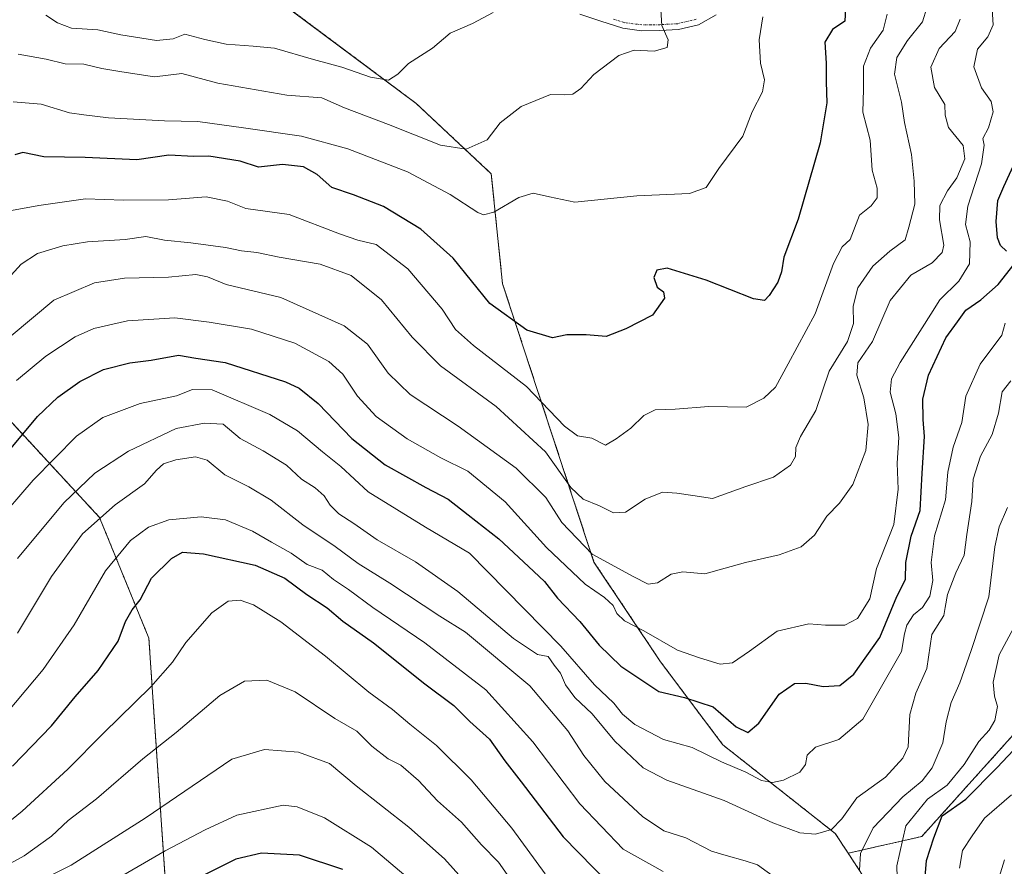
# Model space of a CAD drawing. Units: metres. Extents: x 613964 to 617406, y 4747884 to 4750254.
# Drawn here: x 615092 to 615328, y 4747995 to 4748199 of the extents above; entities that cross this region are included whole.
import ezdxf

# ---------------------------------------------------------------- set-up
doc = ezdxf.new("R2010")
doc.units = ezdxf.units.M
doc.header["$MEASUREMENT"] = 0
doc.linetypes.add('TRAZO_Y_PUNTO', pattern=[1, 0.5, -0.25, 0, -0.25])
doc.linetypes.add('TRAZOS', pattern=[0.75, 0.5, -0.25])
for name, color, linetype, lineweight in [('Arbolado forestal', 92, 'TRAZOS', 0), ('Arbolado forestal CxS', 92, 'Continuous', 0), ('Curva de nivel maestra', 36, 'Continuous', 30), ('Curva de nivel normal', 36, 'Continuous', 0), ('Pista no pavimentada', 254, 'Continuous', 13), ('Pista no pavimentada Cxs', 254, 'Continuous', 0), ('Pista pavimentada eje', 135, 'TRAZO_Y_PUNTO', 0)]:
    doc.layers.add(name, color=color, linetype=linetype, lineweight=lineweight)

# ---------------------------------------------------------------- blocks, each defined once
blk = doc.blocks.new('*U176')
at = {"layer": 'Curva de nivel normal', "color": 36, "linetype": 'Continuous', "lineweight": 0}
blk.add_polyline3d([(615270.11, 4748199.37, 645), (615269.27, 4748193.87, 645), (615269.62, 4748188.2, 645), (615270.54, 4748184.2, 645), (615270.03, 4748181.31, 645), (615267.61, 4748176.54, 645), (615265.3, 4748170.68, 645), (615259.53, 4748162.88, 645), (615256.53, 4748158.36, 645), (615252.53, 4748156.9, 645), (615239.87, 4748156.31, 645), (615224.98, 4748154.81, 645), (615218.85, 4748156.08, 645), (615214.94, 4748156.96, 645), (615211.53, 4748155.92, 645), (615205.53, 4748152.41, 645), (615202.98, 4748151.76, 645), (615201.66, 4748152.3, 645), (615195, 4748156.66, 645), (615184.78, 4748162.08, 645), (615170.44, 4748167.67, 645), (615159.28, 4748170.7, 645), (615145.33, 4748172.66, 645), (615134.39, 4748174.24, 645), (615126.33, 4748174.38, 645), (615112.88, 4748175.05, 645), (615106.95, 4748175.8, 645), (615103.55, 4748176.32, 645), (615096.74, 4748178.39, 645), (615090.04, 4748178.9, 645)], dxfattribs=at)
blk = doc.blocks.new('*U179')
at = {"layer": 'Curva de nivel normal', "color": 36, "linetype": 'Continuous', "lineweight": 0}
for points in [[(615086.58, 4748003.88, 705), (615092.2, 4748008.33, 705), (615103.14, 4748018.47, 705), (615111.68, 4748027.15, 705), (615123.06, 4748038.28, 705), (615128.26, 4748044.22, 705), (615131.53, 4748048.94, 705), (615137.74, 4748056.07, 705), (615141.7, 4748058.85, 705), (615144.51, 4748059.11, 705), (615147.74, 4748057.98, 705), (615154.29, 4748053.86, 705), (615165.08, 4748045.68, 705), (615175.45, 4748037.02, 705), (615181.13, 4748032.8, 705), (615185.28, 4748029.28, 705), (615191.72, 4748024.17, 705), (615200.07, 4748015.91, 705), (615209.85, 4748004.3, 705), (615217.82, 4747993.3, 705)], [(615317.38, 4747994.68, 705), (615318.15, 4747998.88, 705), (615320.42, 4748002.42, 705), (615323.38, 4748006.68, 705), (615329.86, 4748012.31, 705)]]:
    blk.add_polyline3d(points, dxfattribs=at)
blk = doc.blocks.new('*U183')
at = {"layer": 'Curva de nivel normal', "color": 36, "linetype": 'Continuous', "lineweight": 0}
for points in [[(615086.28, 4748029.52, 695), (615097.19, 4748042.45, 695), (615104.68, 4748053.17, 695), (615112.15, 4748066.12, 695), (615118.2, 4748073.46, 695), (615122.53, 4748076.66, 695), (615127.44, 4748078.39, 695), (615135.15, 4748079.12, 695), (615141.05, 4748078.46, 695), (615147.53, 4748075.72, 695), (615152.05, 4748073.06, 695), (615156.83, 4748070.4, 695), (615160.64, 4748067.72, 695), (615164.22, 4748066.33, 695), (615166.95, 4748064.1, 695), (615170.61, 4748061.66, 695), (615176.43, 4748057.37, 695), (615188.92, 4748048.87, 695), (615203.54, 4748037.52, 695), (615214.85, 4748025.06, 695), (615226.18, 4748010.17, 695), (615236.59, 4747999.26, 695), (615246.22, 4747993.89, 695)], [(615302.54, 4747989.54, 695), (615302.35, 4747995.2, 695), (615304.54, 4748004.87, 695), (615309.68, 4748011.25, 695), (615314.43, 4748014.65, 695), (615318.49, 4748019.6, 695), (615322.06, 4748025.12, 695), (615324.5, 4748027.87, 695), (615325.85, 4748030.2, 695), (615326.55, 4748033.54, 695), (615325.84, 4748035.99, 695), (615325.5, 4748039.36, 695), (615326.96, 4748045.99, 695), (615331.03, 4748053.54, 695)]]:
    blk.add_polyline3d(points, dxfattribs=at)
blk = doc.blocks.new('*U191')
at = {"layer": 'Curva de nivel normal', "color": 36, "linetype": 'Continuous', "lineweight": 0}
blk.add_polyline3d([(615089.52, 4748122.7, 665), (615099.76, 4748131.28, 665), (615109.57, 4748135.45, 665), (615116.72, 4748136.52, 665), (615127.32, 4748136.78, 665), (615133.86, 4748137.39, 665), (615136.68, 4748136.88, 665), (615141.22, 4748135.05, 665), (615154.32, 4748131.87, 665), (615169.55, 4748125.09, 665), (615175.18, 4748120.64, 665), (615180.09, 4748113.67, 665), (615185.41, 4748108.56, 665), (615196.93, 4748100.94, 665), (615210.86, 4748090.83, 665), (615217.96, 4748083.82, 665), (615221.82, 4748077.8, 665), (615229.16, 4748070.17, 665), (615238.96, 4748064.78, 665), (615242.56, 4748062.98, 665), (615244.84, 4748063.3, 665), (615248.09, 4748065.33, 665), (615250.93, 4748065.9, 665), (615256.23, 4748065.45, 665), (615265.94, 4748068.16, 665), (615274.03, 4748069.97, 665), (615279.36, 4748071.91, 665), (615282.58, 4748074.74, 665), (615285.54, 4748079.31, 665), (615288.55, 4748082.43, 665), (615291.77, 4748086.93, 665), (615294.88, 4748095.07, 665), (615295.49, 4748101.32, 665), (615294.44, 4748107.73, 665), (615292.75, 4748113.2, 665), (615292.98, 4748116.2, 665), (615296.5, 4748121.27, 665), (615300.71, 4748131.14, 665), (615305.68, 4748137.27, 665), (615310.85, 4748140.2, 665), (615313.2, 4748142.73, 665), (615313.66, 4748144.47, 665), (615312.6, 4748150.59, 665), (615312.7, 4748154.04, 665), (615314.54, 4748157.54, 665), (615316.74, 4748160.66, 665), (615318.69, 4748165.23, 665), (615318.28, 4748168.43, 665), (615314.78, 4748172.79, 665), (615313.98, 4748175.77, 665), (615313.88, 4748178.26, 665), (615311.36, 4748182.35, 665), (615310.51, 4748187.27, 665), (615312.51, 4748191.79, 665), (615316.36, 4748195.87, 665), (615317.58, 4748198.83, 665)], dxfattribs=at)
blk = doc.blocks.new('*U207')
at = {"layer": 'Curva de nivel normal', "color": 36, "linetype": 'Continuous', "lineweight": 0}
blk.add_polyline3d([(615245.36, 4748205.02, 640), (615245.85, 4748197.28, 640), (615247.42, 4748193.87, 640), (615247.13, 4748192.04, 640), (615244.04, 4748191.16, 640), (615239.2, 4748191.33, 640), (615235.53, 4748190.04, 640), (615229.51, 4748185.49, 640), (615226.44, 4748182.18, 640), (615224.51, 4748180.76, 640), (615222.46, 4748180.62, 640), (615219.09, 4748180.7, 640), (615212.09, 4748177.83, 640), (615207.02, 4748173.9, 640), (615203.86, 4748169.81, 640), (615198.86, 4748167.58, 640), (615192.71, 4748168.52, 640), (615180.22, 4748173.45, 640), (615169.58, 4748177.52, 640), (615164.14, 4748179.93, 640), (615155.78, 4748180.52, 640), (615139.18, 4748183.45, 640), (615130.53, 4748185.74, 640), (615123.97, 4748184.94, 640), (615116.09, 4748186.14, 640), (615111.28, 4748186.96, 640), (615107.02, 4748188.03, 640), (615102.51, 4748188.08, 640), (615097.95, 4748189.18, 640), (615091.17, 4748190.4, 640)], dxfattribs=at)
blk = doc.blocks.new('*U208')
at = {"layer": 'Curva de nivel normal', "color": 36, "linetype": 'Continuous', "lineweight": 0}
for points in [[(615086.53, 4747994.34, 710), (615092.64, 4747997.59, 710), (615099.2, 4748002.35, 710), (615103.24, 4748006.12, 710), (615110.02, 4748011.31, 710), (615121.12, 4748020.93, 710), (615129.16, 4748027.3, 710), (615139.68, 4748036.2, 710), (615145.6, 4748039.6, 710), (615150.96, 4748039.83, 710), (615157.76, 4748037.04, 710), (615167.27, 4748030.66, 710), (615172.55, 4748027.59, 710), (615176.17, 4748024, 710), (615180.12, 4748020.97, 710), (615183.13, 4748019.4, 710), (615187.42, 4748015.73, 710), (615191.98, 4748010.88, 710), (615197.77, 4748005.71, 710), (615202.53, 4748000.29, 710), (615206.59, 4747996.13, 710), (615209.79, 4747991.57, 710)], [(615325.96, 4747989.38, 710), (615328.25, 4747996.64, 710)]]:
    blk.add_polyline3d(points, dxfattribs=at)
blk = doc.blocks.new('*U213')
at = {"layer": 'Curva de nivel normal', "color": 36, "linetype": 'Continuous', "lineweight": 0}
blk.add_polyline3d([(615091.07, 4748069.12, 685), (615102.2, 4748082.54, 685), (615109.61, 4748089.65, 685), (615117.69, 4748094.96, 685), (615129.14, 4748100.41, 685), (615135.96, 4748101.67, 685), (615140.43, 4748101.42, 685), (615144.58, 4748098, 685), (615150.04, 4748095.04, 685), (615155.67, 4748091.56, 685), (615159.32, 4748088.19, 685), (615162.55, 4748086.11, 685), (615164.76, 4748084.17, 685), (615166.19, 4748081.94, 685), (615168.24, 4748079.87, 685), (615171.84, 4748077.54, 685), (615177.46, 4748073.61, 685), (615186.65, 4748068.32, 685), (615196.84, 4748061.18, 685), (615210.23, 4748049.91, 685), (615216.03, 4748046.03, 685), (615218.54, 4748045.54, 685), (615220.02, 4748043.51, 685), (615221.52, 4748041.59, 685), (615222.72, 4748038.78, 685), (615224.95, 4748035.69, 685), (615229.11, 4748031.77, 685), (615234.56, 4748025.24, 685), (615241.35, 4748018.79, 685), (615247.04, 4748015.81, 685), (615260.85, 4748010.96, 685), (615272.57, 4748005.58, 685), (615279.03, 4748003.15, 685), (615282.79, 4748002.84, 685), (615286.64, 4748003.99, 685), (615289.15, 4748006.54, 685), (615292.7, 4748011.54, 685), (615299.6, 4748016.51, 685), (615303.79, 4748021.15, 685), (615305.04, 4748023.83, 685), (615305.49, 4748031.61, 685), (615306.88, 4748036.74, 685), (615309.54, 4748042.65, 685), (615310.79, 4748050.87, 685), (615313.66, 4748055.4, 685), (615313.94, 4748057.34, 685), (615314.48, 4748060.44, 685), (615316.52, 4748065.7, 685), (615318.48, 4748069.91, 685), (615319.18, 4748074.87, 685), (615320.33, 4748082.87, 685), (615320.72, 4748088.2, 685), (615322.45, 4748093.72, 685), (615325.27, 4748098.94, 685), (615326.79, 4748104.05, 685), (615327.62, 4748109.2, 685), (615329.71, 4748111.87, 685)], dxfattribs=at)
blk = doc.blocks.new('*U225')
at = {"layer": 'Curva de nivel normal', "color": 36, "linetype": 'Continuous', "lineweight": 0}
blk.add_polyline3d([(615085.36, 4748077.03, 680), (615094.81, 4748087.93, 680), (615105.19, 4748098.58, 680), (615111.53, 4748103.02, 680), (615120.53, 4748106.38, 680), (615129.26, 4748108.26, 680), (615133.12, 4748109.74, 680), (615137.81, 4748109.66, 680), (615151.7, 4748103.75, 680), (615158.31, 4748099.83, 680), (615164.37, 4748094.74, 680), (615168.77, 4748091.24, 680), (615175.31, 4748085.15, 680), (615189.09, 4748076.66, 680), (615199.62, 4748070.41, 680), (615221.58, 4748048.08, 680), (615229.68, 4748038.72, 680), (615234.34, 4748034.34, 680), (615236.39, 4748031.73, 680), (615239.35, 4748029.2, 680), (615246.24, 4748025.62, 680), (615253.18, 4748023.69, 680), (615260.24, 4748020.24, 680), (615266.06, 4748017.73, 680), (615269.83, 4748015.72, 680), (615272.44, 4748015.24, 680), (615275.08, 4748015.79, 680), (615279.06, 4748017.72, 680), (615280.41, 4748019.58, 680), (615280.76, 4748021.87, 680), (615282.78, 4748023.75, 680), (615288.42, 4748025.64, 680), (615294.16, 4748030.52, 680), (615303.45, 4748046.74, 680), (615304.22, 4748051.02, 680), (615304.75, 4748053.13, 680), (615306.38, 4748055.58, 680), (615308.48, 4748057.38, 680), (615310.28, 4748060.08, 680), (615311.02, 4748063.87, 680), (615310.61, 4748068.2, 680), (615311.43, 4748074.54, 680), (615314.02, 4748083.2, 680), (615314.6, 4748089.87, 680), (615315.85, 4748095.86, 680), (615317.96, 4748101.82, 680), (615318.94, 4748108.19, 680), (615322.33, 4748115.87, 680), (615327.57, 4748122.82, 680), (615328.38, 4748125.68, 680)], dxfattribs=at)
blk = doc.blocks.new('*U226')
at = {"layer": 'Curva de nivel normal', "color": 36, "linetype": 'Continuous', "lineweight": 0}
blk.add_polyline3d([(615185.42, 4747991.84, 720), (615176.07, 4747999.69, 720), (615164.8, 4748006.8, 720), (615158.27, 4748009.44, 720), (615154.87, 4748009.8, 720), (615143.71, 4748007.42, 720), (615136.17, 4748003.87, 720), (615126.52, 4747998.86, 720), (615109.53, 4747988.99, 720)], dxfattribs=at)
blk = doc.blocks.new('*U230')
at = {"layer": 'Curva de nivel normal', "color": 36, "linetype": 'Continuous', "lineweight": 0}
blk.add_polyline3d([(615086.26, 4748133.75, 660), (615091.96, 4748139.9, 660), (615095.85, 4748142.46, 660), (615101.94, 4748144.34, 660), (615107.83, 4748145.25, 660), (615116.92, 4748145.84, 660), (615121.89, 4748146.56, 660), (615126.34, 4748145.68, 660), (615132.69, 4748145.03, 660), (615141.06, 4748143.93, 660), (615144.86, 4748143.14, 660), (615148.53, 4748142.7, 660), (615153.88, 4748141.56, 660), (615163.77, 4748139.88, 660), (615171.21, 4748137.2, 660), (615178.53, 4748131.35, 660), (615185.88, 4748122.36, 660), (615192.72, 4748115.48, 660), (615206.04, 4748105.71, 660), (615217.94, 4748094.78, 660), (615223.97, 4748086.2, 660), (615226.95, 4748083.37, 660), (615230.89, 4748081.78, 660), (615234.29, 4748080.08, 660), (615237.12, 4748080.24, 660), (615241.85, 4748083.41, 660), (615246.02, 4748085.1, 660), (615249.47, 4748084.81, 660), (615253.3, 4748084.31, 660), (615258.05, 4748083.56, 660), (615266.05, 4748086.4, 660), (615272.69, 4748088.72, 660), (615276.77, 4748091.56, 660), (615277.99, 4748093.63, 660), (615278.07, 4748095.79, 660), (615279.22, 4748098.46, 660), (615282.86, 4748104.68, 660), (615286.09, 4748114.18, 660), (615290.46, 4748121.31, 660), (615291.96, 4748125.64, 660), (615291.88, 4748129.81, 660), (615292.94, 4748134.2, 660), (615296.59, 4748139.41, 660), (615300.66, 4748143.03, 660), (615304.34, 4748145.79, 660), (615305.26, 4748148.82, 660), (615306.64, 4748154.31, 660), (615306.5, 4748159.84, 660), (615305.9, 4748166.24, 660), (615304.19, 4748173.96, 660), (615303.43, 4748178.84, 660), (615301.78, 4748185.56, 660), (615302.34, 4748189.63, 660), (615304.89, 4748193.72, 660), (615308.52, 4748198.14, 660), (615309.56, 4748201.52, 660)], dxfattribs=at)
blk = doc.blocks.new('*U231')
at = {"layer": 'Curva de nivel normal', "color": 36, "linetype": 'Continuous', "lineweight": 0}
blk.add_polyline3d([(615197.82, 4747992.29, 715), (615193.65, 4747996.94, 715), (615185.1, 4748004.54, 715), (615172.43, 4748014.46, 715), (615166.03, 4748019.87, 715), (615158.58, 4748022.58, 715), (615150.39, 4748023.22, 715), (615142.52, 4748020.9, 715), (615121.71, 4748006.66, 715), (615103.93, 4747995.4, 715), (615093.55, 4747990.21, 715)], dxfattribs=at)
blk = doc.blocks.new('*U242')
at = {"layer": 'Curva de nivel normal', "color": 36, "linetype": 'Continuous', "lineweight": 0}
for points in [[(615328.92, 4748081.36, 690), (615326.94, 4748076.73, 690), (615325.88, 4748071.96, 690), (615324.41, 4748059.87, 690), (615320.18, 4748047.02, 690), (615317.44, 4748039.26, 690), (615315.37, 4748034.46, 690), (615314.21, 4748029.87, 690), (615313.36, 4748024.78, 690), (615310.8, 4748018.76, 690), (615308.39, 4748015.69, 690), (615303.75, 4748011.83, 690), (615296.66, 4748004.36, 690), (615293.57, 4747998.2, 690), (615293.4, 4747994.16, 690)], [(615273.52, 4747992.13, 690), (615268.86, 4747995.46, 690), (615265.88, 4747996.46, 690), (615261.31, 4747997.7, 690), (615257.77, 4747998.78, 690), (615251.61, 4748001.95, 690), (615246.35, 4748003.66, 690), (615241.19, 4748007.08, 690), (615232.17, 4748015.48, 690), (615227.1, 4748021.78, 690), (615223.32, 4748027.66, 690), (615214.14, 4748038.48, 690), (615198.7, 4748051.38, 690), (615192.56, 4748055.24, 690), (615180.54, 4748063.2, 690), (615172.87, 4748067.93, 690), (615167.37, 4748072.04, 690), (615159.62, 4748077.24, 690), (615151.96, 4748083.12, 690), (615146.63, 4748086.34, 690), (615140.88, 4748089.22, 690), (615136.63, 4748092.79, 690), (615133.8, 4748093.61, 690), (615129.1, 4748092.87, 690), (615126.12, 4748091.86, 690), (615124.43, 4748090.4, 690), (615121.53, 4748087.1, 690), (615114.53, 4748082.04, 690), (615106.7, 4748075.07, 690), (615099.19, 4748064.82, 690), (615091.04, 4748051.16, 690)]]:
    blk.add_polyline3d(points, dxfattribs=at)
blk = doc.blocks.new('*U243')
at = {"layer": 'Curva de nivel normal', "color": 36, "linetype": 'Continuous', "lineweight": 0}
blk.add_polyline3d([(615090.81, 4748111.92, 670), (615097.85, 4748117.76, 670), (615104.9, 4748122.43, 670), (615109.41, 4748124.4, 670), (615117.46, 4748126.25, 670), (615128.86, 4748127.01, 670), (615137.1, 4748125.93, 670), (615147.24, 4748124.29, 670), (615157.65, 4748120.9, 670), (615165.85, 4748116.49, 670), (615169.25, 4748113.45, 670), (615172.78, 4748108.2, 670), (615177.24, 4748103.28, 670), (615184.66, 4748097.94, 670), (615192.74, 4748093.3, 670), (615199.27, 4748090.13, 670), (615208.2, 4748082.75, 670), (615218.18, 4748071.81, 670), (615227.43, 4748062.93, 670), (615232.09, 4748059.73, 670), (615234.2, 4748057.84, 670), (615235.04, 4748055.91, 670), (615236.91, 4748054.14, 670), (615241.56, 4748051.76, 670), (615249.66, 4748047.07, 670), (615254.9, 4748045.26, 670), (615259.86, 4748043.69, 670), (615262.86, 4748044, 670), (615266.96, 4748046.82, 670), (615273.57, 4748051.63, 670), (615281.22, 4748053.4, 670), (615285.18, 4748053.07, 670), (615289.86, 4748053.12, 670), (615292.86, 4748054.66, 670), (615295.84, 4748059.42, 670), (615297.42, 4748066.76, 670), (615301.58, 4748077.29, 670), (615302.7, 4748085.77, 670), (615302.44, 4748092.02, 670), (615302.79, 4748098.23, 670), (615302.11, 4748103.94, 670), (615300.76, 4748109.14, 670), (615301.08, 4748112.31, 670), (615303.18, 4748116.24, 670), (615310.55, 4748127.87, 670), (615312.68, 4748131.35, 670), (615317.24, 4748135.82, 670), (615319.84, 4748139.95, 670), (615319.95, 4748145.29, 670), (615318.83, 4748149.48, 670), (615319.43, 4748153.87, 670), (615322.69, 4748164.04, 670), (615323.35, 4748168.53, 670), (615323.03, 4748170.1, 670), (615324.4, 4748172.65, 670), (615325.5, 4748176.57, 670), (615325.03, 4748179.02, 670), (615322.72, 4748182.3, 670), (615320.81, 4748187.32, 670), (615321.73, 4748191.6, 670), (615324.21, 4748194.53, 670), (615325.52, 4748197.45, 670), (615325.19, 4748202.4, 670)], dxfattribs=at)
blk = doc.blocks.new('*U247')
at = {"layer": 'Curva de nivel normal', "color": 36, "linetype": 'Continuous', "lineweight": 0}
blk.add_polyline3d([(615089.62, 4748152.82, 655), (615096.2, 4748153.98, 655), (615107.39, 4748155.59, 655), (615116.52, 4748155.26, 655), (615127.34, 4748155.34, 655), (615136.4, 4748156.08, 655), (615141.53, 4748155.04, 655), (615145.94, 4748153.3, 655), (615156.3, 4748151.86, 655), (615168.39, 4748147.2, 655), (615172.86, 4748145.67, 655), (615177.2, 4748144.64, 655), (615184.87, 4748138.8, 655), (615193.09, 4748129.12, 655), (615196.32, 4748124.18, 655), (615200.64, 4748120.31, 655), (615213.36, 4748110.51, 655), (615222.49, 4748100.94, 655), (615225.64, 4748098.65, 655), (615229.09, 4748098.03, 655), (615232.32, 4748096.37, 655), (615234.9, 4748097.87, 655), (615238.4, 4748100.48, 655), (615241.52, 4748103.48, 655), (615244.23, 4748104.85, 655), (615249.11, 4748105.04, 655), (615257.16, 4748105.64, 655), (615266.13, 4748105.49, 655), (615270.4, 4748107.68, 655), (615273.19, 4748110.31, 655), (615276.24, 4748115.96, 655), (615282.7, 4748127.98, 655), (615287.11, 4748140.04, 655), (615289.22, 4748144.1, 655), (615291.1, 4748145.87, 655), (615293.38, 4748151.72, 655), (615296.17, 4748153.92, 655), (615297.61, 4748155.88, 655), (615297.64, 4748158.2, 655), (615296.44, 4748162.54, 655), (615295.93, 4748169.69, 655), (615294.18, 4748176.49, 655), (615294.35, 4748182.02, 655), (615294.32, 4748187.54, 655), (615296, 4748191.87, 655), (615299.02, 4748196.2, 655), (615300.01, 4748199.98, 655)], dxfattribs=at)
blk = doc.blocks.new('*U250')
at = {"layer": 'Curva de nivel normal', "color": 36, "linetype": 'Continuous', "lineweight": 0}
blk.add_polyline3d([(615097.85, 4748199.74, 635), (615100.62, 4748197.96, 635), (615104, 4748196.67, 635), (615110.35, 4748196.24, 635), (615115.86, 4748195.05, 635), (615124.46, 4748193.68, 635), (615128.45, 4748194.12, 635), (615131.24, 4748195.24, 635), (615136.07, 4748193.9, 635), (615141.16, 4748192.83, 635), (615147.66, 4748192.29, 635), (615152.83, 4748191.87, 635), (615162.16, 4748189.13, 635), (615168.99, 4748187.28, 635), (615175.86, 4748184.83, 635), (615180.2, 4748184.16, 635), (615182.43, 4748185.62, 635), (615184.97, 4748188.14, 635), (615190.77, 4748191.87, 635), (615194.99, 4748195.48, 635), (615200.34, 4748197.8, 635), (615205.34, 4748200.42, 635)], dxfattribs=at)
blk = doc.blocks.new('*U256')
at = {"layer": 'Curva de nivel maestra', "color": 36, "linetype": 'Continuous', "lineweight": 30}
blk.add_polyline3d([(615169.24, 4747994.35, 725), (615158.83, 4747997.8, 725), (615149.69, 4747998.27, 725), (615143.49, 4747996.83, 725), (615115, 4747982.58, 725)], dxfattribs=at)
blk = doc.blocks.new('*U260')
at = {"layer": 'Curva de nivel maestra', "color": 36, "linetype": 'Continuous', "lineweight": 30}
for points in [[(615088.28, 4748094.24, 675), (615095.86, 4748103.24, 675), (615100.77, 4748107.92, 675), (615105.98, 4748111.68, 675), (615111.68, 4748114.54, 675), (615118.01, 4748116.16, 675), (615123.2, 4748116.79, 675), (615129.7, 4748117.99, 675), (615133.89, 4748117.27, 675), (615140.93, 4748116.24, 675), (615155.44, 4748111.63, 675), (615158.74, 4748110.07, 675), (615163.31, 4748106.42, 675), (615171.4, 4748098.01, 675), (615179.38, 4748091.63, 675), (615189.19, 4748086.16, 675), (615194.55, 4748083.42, 675), (615199.32, 4748079.64, 675), (615206.73, 4748073.82, 675), (615213.8, 4748067.24, 675), (615217.67, 4748063.62, 675), (615220.8, 4748059.57, 675), (615226.19, 4748054, 675), (615230.8, 4748048.26, 675), (615235.99, 4748043.27, 675), (615245.16, 4748037.16, 675), (615251.29, 4748035.69, 675), (615258.2, 4748033.43, 675), (615263.76, 4748028.67, 675), (615266.5, 4748027.26, 675), (615269.2, 4748029.49, 675), (615274.1, 4748036.53, 675), (615277.72, 4748039.08, 675), (615280.49, 4748039.16, 675), (615284.67, 4748038.34, 675), (615288.66, 4748038.58, 675), (615292.04, 4748041.29, 675), (615298.22, 4748050.14, 675), (615302.34, 4748059.96, 675), (615304.45, 4748064.09, 675), (615304.54, 4748068.14, 675), (615305.8, 4748074.47, 675), (615307.97, 4748080.64, 675), (615308.42, 4748089.62, 675), (615308.99, 4748098.47, 675), (615308.64, 4748102.51, 675), (615308.56, 4748107.46, 675), (615309.97, 4748113.18, 675), (615314.08, 4748122.18, 675), (615316.93, 4748126.05, 675), (615318.96, 4748128.83, 675), (615322.53, 4748131.36, 675), (615326.68, 4748135.02, 675), (615330.54, 4748139.9, 675)], [(615328.72, 4748143, 675), (615327.23, 4748144.41, 675), (615326.51, 4748146.24, 675), (615326.23, 4748150.19, 675), (615326.61, 4748155.2, 675), (615328.05, 4748158.54, 675), (615330.8, 4748164.54, 675)]]:
    blk.add_polyline3d(points, dxfattribs=at)
blk = doc.blocks.new('*U266')
at = {"layer": 'Curva de nivel maestra', "color": 36, "linetype": 'Continuous', "lineweight": 30}
for points in [[(615089.84, 4748019.21, 700), (615099.2, 4748028.88, 700), (615104.86, 4748035.86, 700), (615110.44, 4748042.22, 700), (615115.24, 4748049.28, 700), (615117.03, 4748053.98, 700), (615118.6, 4748056.75, 700), (615120.53, 4748059.21, 700), (615123.23, 4748064.36, 700), (615128.01, 4748069.13, 700), (615130.72, 4748070.66, 700), (615135.72, 4748070.22, 700), (615148.19, 4748067.53, 700), (615155.32, 4748064.4, 700), (615160.57, 4748060.5, 700), (615165.49, 4748057.28, 700), (615169.2, 4748054.07, 700), (615176.56, 4748048.87, 700), (615188.93, 4748038.96, 700), (615195.88, 4748033.78, 700), (615199.74, 4748029.92, 700), (615204.49, 4748025.7, 700), (615208.13, 4748020.47, 700), (615212.08, 4748015.42, 700), (615222.18, 4748002.19, 700), (615233.2, 4747990.92, 700)], [(615309.06, 4747991.61, 700), (615309.44, 4747996.48, 700), (615311.21, 4748001.94, 700), (615313.25, 4748007.22, 700), (615318.93, 4748011.26, 700), (615326.42, 4748018.88, 700), (615331.63, 4748024.37, 700)]]:
    blk.add_polyline3d(points, dxfattribs=at)

msp = doc.modelspace()

# ---------------------------------------------------------------- linework, layer by layer
at = {"layer": 'Arbolado forestal', "color": 92, "linetype": 'TRAZOS', "lineweight": 0}
for points in [[(614925.29, 4748203.33, 663.07), (614943.34, 4748185.29, 662.69), (614968.48, 4748176.45, 654.31), (614977.32, 4748183.1, 645.08), (614988.9, 4748191.82, 634.67), (615020.81, 4748171.69, 634.23), (615056.83, 4748185.97, 629.97), (615065.21, 4748215.72, 623.28), (615065.71, 4748217.52, 623.22), (615065.9, 4748218.18, 623.21), (615100.69, 4748213.15, 628.61), (615127.67, 4748201.16, 631.45), (615153.3, 4748203.65, 628.95), (615186.86, 4748178.54, 636.53), (615204.88, 4748161.65, 642.37), (615207.59, 4748135.21, 647.77), (615229.57, 4748068.27, 665.42), (615245.56, 4748044.29, 671.85), (615260.54, 4748024.31, 677.83), (615287.56, 4748002.98, 685.42), (615290.65, 4747998.26, 688.19)], [(614925.29, 4748203.33, 663.07), (614943.34, 4748185.29, 662.69), (614968.48, 4748176.45, 654.31), (614977.32, 4748183.1, 645.08), (614988.9, 4748191.82, 634.67), (615020.81, 4748171.69, 634.23), (615056.83, 4748185.97, 629.97), (615065.21, 4748215.72, 623.28), (615065.71, 4748217.52, 623.22), (615065.9, 4748218.18, 623.21), (615100.69, 4748213.15, 628.61), (615127.67, 4748201.16, 631.45), (615153.3, 4748203.65, 628.95), (615186.86, 4748178.54, 636.53), (615204.88, 4748161.65, 642.37), (615207.59, 4748135.21, 647.77), (615229.57, 4748068.27, 665.42), (615245.56, 4748044.29, 671.85), (615260.54, 4748024.31, 677.83), (615287.56, 4748002.98, 685.42), (615290.65, 4747998.26, 688.19)], [(615290.65, 4747998.26, 688.19), (615302.86, 4747979.58, 695.83), (615304.66, 4747961.57, 704.62), (615297.46, 4747938.17, 713.07), (615286.65, 4747915.66, 732.03), (615265.05, 4747911.16, 738.83), (615243.79, 4747914.42, 742.33), (615208.28, 4747922.31, 748.99), (615204.8, 4747923.65, 749.31), (615197.82, 4747926.34, 749.7), (615191.54, 4747928.76, 749.73), (615174.13, 4747935.47, 751.92), (615157.02, 4747945.37, 749.47), (615154.93, 4747946.97, 749.01), (615153.24, 4747948.26, 748.65), (615151.7, 4747949.43, 748.22), (615134.64, 4747962.44, 739.28), (615126.62, 4747990.91, 724.16), (615122.61, 4748049.94, 702.14), (615110.76, 4748078.99, 689.96), (615076.57, 4748115.98, 662)], [(615290.65, 4747998.26, 688.19), (615302.86, 4747979.58, 695.83), (615304.66, 4747961.57, 704.62), (615297.46, 4747938.17, 713.07), (615286.65, 4747915.66, 732.03), (615265.05, 4747911.16, 738.83), (615243.79, 4747914.42, 742.33), (615208.28, 4747922.31, 748.99), (615204.8, 4747923.65, 749.31), (615197.82, 4747926.34, 749.7), (615191.54, 4747928.76, 749.73), (615174.13, 4747935.47, 751.92), (615157.02, 4747945.37, 749.47), (615154.93, 4747946.97, 749.01), (615153.24, 4747948.26, 748.65), (615151.7, 4747949.43, 748.22), (615134.64, 4747962.44, 739.28), (615126.62, 4747990.91, 724.16), (615122.61, 4748049.94, 702.14), (615110.76, 4748078.99, 689.96), (615076.57, 4748115.98, 662)], [(615290.65, 4747998.26, 688.19), (615308.32, 4748002.27, 698.1), (615337.44, 4748034.63, 700.74), (615361.17, 4748054.05, 711.09), (615383.83, 4748074.54, 717.93), (615410.79, 4748088.56, 726.79), (615432.83, 4748089.14, 736.43), (615434.35, 4748089.18, 736.59), (615434.75, 4748089.19, 736.64)], [(615290.65, 4747998.26, 688.19), (615308.32, 4748002.27, 698.1), (615337.44, 4748034.63, 700.74), (615361.17, 4748054.05, 711.09), (615383.83, 4748074.54, 717.93), (615410.79, 4748088.56, 726.79), (615432.83, 4748089.14, 736.43), (615434.35, 4748089.18, 736.59), (615434.75, 4748089.19, 736.64)]]:
    msp.add_polyline3d(points, dxfattribs=at)
at = {"layer": 'Arbolado forestal CxS', "color": 92, "linetype": 'Continuous', "lineweight": 0}
for points in [[(615153.3, 4748203.65, 628.95), (615186.86, 4748178.54, 636.53), (615204.88, 4748161.65, 642.37), (615207.6, 4748135.21, 647.77), (615229.57, 4748068.27, 665.42), (615245.56, 4748044.29, 671.85), (615260.55, 4748024.31, 677.83), (615287.56, 4748002.98, 685.42), (615290.65, 4747998.26, 688.19), (615302.86, 4747979.58, 695.83), (615304.66, 4747961.57, 704.62), (615297.46, 4747938.17, 713.07), (615286.65, 4747915.66, 732.03), (615265.05, 4747911.16, 738.83), (615243.79, 4747914.42, 742.33), (615208.28, 4747922.31, 748.99), (615174.13, 4747935.47, 751.92), (615157.02, 4747945.37, 749.47), (615134.64, 4747962.44, 739.28), (615126.62, 4747990.91, 724.16), (615122.61, 4748049.94, 702.14), (615110.76, 4748078.99, 689.96), (615076.57, 4748115.98, 662)], [(615337.44, 4748034.63, 700.75), (615308.32, 4748002.27, 698.1), (615290.65, 4747998.26, 688.19), (615287.56, 4748002.98, 685.42), (615260.55, 4748024.31, 677.83), (615245.56, 4748044.29, 671.85), (615229.57, 4748068.27, 665.42), (615207.6, 4748135.21, 647.77), (615204.88, 4748161.65, 642.37), (615186.86, 4748178.54, 636.53), (615153.3, 4748203.65, 628.95)], [(615076.57, 4748115.98, 662), (615110.76, 4748078.99, 689.96), (615122.61, 4748049.94, 702.14), (615126.62, 4747990.91, 724.16), (615134.64, 4747962.44, 739.28), (615157.02, 4747945.37, 749.47), (615174.13, 4747935.47, 751.92), (615208.28, 4747922.31, 748.99), (615243.79, 4747914.42, 742.33), (615265.05, 4747911.16, 738.83), (615286.65, 4747915.66, 732.03), (615297.46, 4747938.17, 713.07), (615304.66, 4747961.57, 704.62), (615302.86, 4747979.58, 695.83), (615290.65, 4747998.26, 688.19), (615290.65, 4747998.26, 688.19), (615308.32, 4748002.27, 698.1), (615337.44, 4748034.63, 700.75)]]:
    msp.add_polyline3d(points, dxfattribs=at)
at = {"layer": 'Curva de nivel maestra', "color": 36, "linetype": 'Continuous', "lineweight": 30}
msp.add_polyline3d([(615289.99, 4748201.33, 650), (615289.84, 4748198.3, 650), (615286.88, 4748196.35, 650), (615285.04, 4748193.32, 650), (615285.33, 4748188.2, 650), (615285.32, 4748183.75, 650), (615285.54, 4748178.73, 650), (615283.88, 4748169.08, 650), (615278.65, 4748150.71, 650), (615275.18, 4748141.58, 650), (615274.65, 4748138.05, 650), (615273.78, 4748135.54, 650), (615271.69, 4748132.39, 650), (615270.53, 4748131.15, 650), (615267.91, 4748131.6, 650), (615256.53, 4748136.03, 650), (615247.12, 4748138.93, 650), (615244.69, 4748138.45, 650), (615243.92, 4748136.72, 650), (615244.71, 4748134.36, 650), (615246.28, 4748133.27, 650), (615246.54, 4748131.69, 650), (615243.62, 4748127.64, 650), (615237.21, 4748124.38, 650), (615232.46, 4748122.53, 650), (615227.67, 4748122.89, 650), (615223.03, 4748122.89, 650), (615219.63, 4748122.19, 650), (615213.47, 4748124.02, 650), (615204.57, 4748130.44, 650), (615195.71, 4748141.33, 650), (615187.99, 4748148.34, 650), (615179.02, 4748153.73, 650), (615171.78, 4748156.57, 650), (615166.59, 4748158.36, 650), (615163.04, 4748161.47, 650), (615159.74, 4748163.34, 650), (615154.74, 4748163.86, 650), (615148.93, 4748163.24, 650), (615144.53, 4748164.66, 650), (615137.01, 4748165.91, 650), (615133.44, 4748165.78, 650), (615127.42, 4748166.1, 650), (615119.68, 4748165.02, 650), (615107.28, 4748165.54, 650), (615097.39, 4748165.73, 650), (615092.3, 4748166.72, 650), (615090.39, 4748166.21, 650)], dxfattribs=at)
at = {"layer": 'Pista no pavimentada', "color": 254, "linetype": 'Continuous', "lineweight": 13}
msp.add_polyline3d([(615258.94, 4748199.89, 641.92), (615254.65, 4748197.49, 641.26), (615249.89, 4748196.37, 640.54), (615245.42, 4748196.12, 639.81), (615241.01, 4748196.05, 639.36), (615236.49, 4748196.65, 639), (615231.2, 4748198.36, 638.1), (615226.18, 4748199.98, 637.38)], dxfattribs=at)
at = {"layer": 'Pista no pavimentada Cxs', "color": 254, "linetype": 'Continuous', "lineweight": 0}
msp.add_polyline3d([(615258.94, 4748199.89, 641.92), (615254.65, 4748197.49, 641.26), (615249.89, 4748196.37, 640.54), (615245.42, 4748196.12, 639.81), (615241.01, 4748196.05, 639.36), (615236.49, 4748196.65, 639), (615231.2, 4748198.36, 638.1), (615226.18, 4748199.98, 637.38)], dxfattribs=at)
at = {"layer": 'Pista pavimentada eje', "color": 135, "linetype": 'TRAZO_Y_PUNTO', "lineweight": 0}
msp.add_polyline3d([(615254.15, 4748198.78, 641.16), (615249.69, 4748197.73, 640.48), (615245.37, 4748197.49, 639.84), (615243.3, 4748197.46, 639.59), (615241.09, 4748197.43, 639.34), (615236.8, 4748198, 638.9), (615234.15, 4748198.85, 638.47)], dxfattribs=at)

# ---------------------------------------------------------------- block references
at = {"layer": 'Curva de nivel maestra', "color": 36, "linetype": 'Continuous', "lineweight": 30}
for name in ['*U266', '*U256', '*U260']:
    msp.add_blockref(name, (0, 0), dxfattribs=at)
at = {"layer": 'Curva de nivel normal', "color": 36, "linetype": 'Continuous', "lineweight": 0}
for name in ['*U250', '*U207', '*U176', '*U247', '*U191', '*U225', '*U242', '*U183', '*U179', '*U208', '*U231', '*U226', '*U230', '*U243', '*U213']:
    msp.add_blockref(name, (0, 0), dxfattribs=at)

doc.saveas('drawing.dxf')
